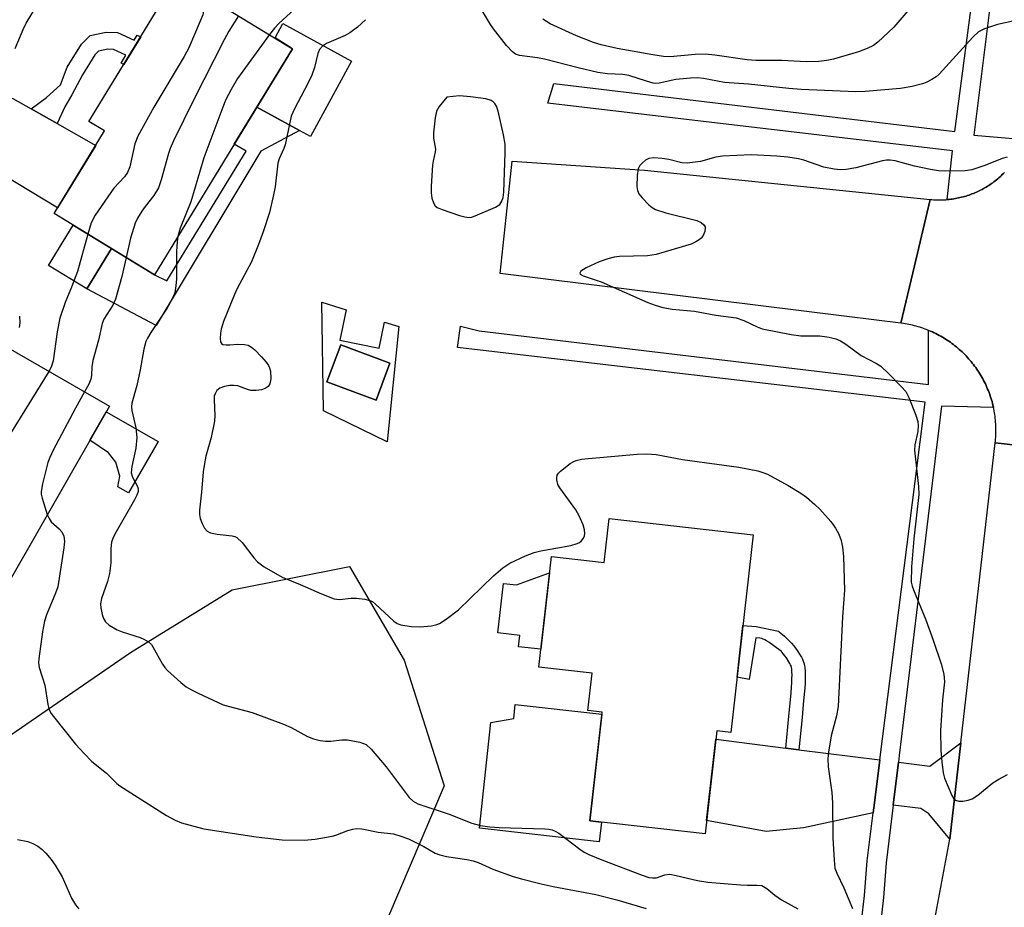
# Model space of a CAD drawing. Units: inches. Extents: x 1261765 to 1267765, y 521453 to 525453.
# Drawn here: x 1263516 to 1263726, y 523147 to 523337 of the extents above; entities that cross this region are included whole.
import ezdxf

# ---------------------------------------------------------------- set-up
doc = ezdxf.new("R2010")
doc.units = ezdxf.units.IN
doc.header["$MEASUREMENT"] = 0
for name, color, linetype in [('BLDG-Footprint', 5, 'Continuous'), ('CULTRL-Pad', 6, 'Continuous'), ('NTRL-Trees', 3, 'Continuous'), ('TRANS-Driveway', 251, 'Continuous'), ('TRANS-Non Street Sidewalk', 7, 'Continuous'), ('TRANS-Road', 130, 'Continuous'), ('TRANS-Street Sidewalk', 7, 'Continuous'), ('Undefined', 1, 'Continuous')]:
    doc.layers.add(name, color=color, linetype=linetype)

msp = doc.modelspace()

# ---------------------------------------------------------------- linework, layer by layer
at = {"layer": 'BLDG-Footprint'}
for points, elevation in [([(1263574.47, 523330.7), (1263545, 523282.44), (1263523.58, 523295.52), (1263534.36, 523313.16), (1263531.04, 523315.19), (1263549.74, 523345.81)], 424.08), ([(1263535.41, 523254.38), (1263511.28, 523212.37), (1263473.89, 523233.84), (1263486.25, 523255.37), (1263496.24, 523249.63), (1263508, 523270.11)], 427.06), ([(1263595.25, 523263.62), (1263592.29, 523255.67), (1263581.8, 523259.58), (1263584.76, 523267.53)], 419.36), ([(1263672.76, 523226.94), (1263667.97, 523184.8), (1263664.99, 523185.14), (1263662.49, 523163.14), (1263637.86, 523165.94), (1263640.5, 523189.12), (1263637.49, 523189.46), (1263638.4, 523197.46), (1263627.02, 523198.75), (1263629.7, 523222.34), (1263640.98, 523221.05), (1263642.04, 523230.43)], 421.11)]:
    msp.add_lwpolyline(points, close=True, dxfattribs=dict(at, elevation=elevation))
at = {"layer": 'CULTRL-Pad'}
for points in [[(1263587.08, 523328.03), (1263578.31, 523311.99), (1263575.97, 523313.27), (1263566.87, 523318.24), (1263574.47, 523330.7), (1263570.73, 523332.99), (1263572.41, 523336.05)], [(1263535.82, 523288.05), (1263530.57, 523279.45), (1263522.4, 523284.44), (1263527.65, 523293.04)], [(1263545.79, 523246.86), (1263539.5, 523235.89), (1263537.2, 523237.21), (1263537.61, 523239.51), (1263536.77, 523242.45), (1263535.2, 523244.45), (1263531.25, 523247.14), (1263534.73, 523253.21)], [(1263629.3, 523218.83), (1263627.45, 523202.55), (1263622.7, 523203.09), (1263622.97, 523205.48), (1263618.25, 523206.02), (1263619.45, 523216.56), (1263622.27, 523216.31)], [(1263640.38, 523165.65), (1263639.9, 523161.46), (1263614.36, 523164.37), (1263616.79, 523186.92), (1263621.65, 523187.78), (1263621.99, 523190.77), (1263640.44, 523188.67), (1263637.86, 523165.94)]]:
    msp.add_lwpolyline(points, close=True, dxfattribs=at)
for points in [[(1263584.59, 523268.53, 0), (1263592.97, 523266.82, 0), (1263594.1, 523272.37, 0), (1263597.12, 523271.41, 0), (1263594.68, 523246.83, 0), (1263581.06, 523253.43, 0), (1263580.72, 523276.63, 0), (1263585.91, 523274.98, 0)], [(1263581.8, 523259.58, 0), (1263592.29, 523255.67, 0), (1263595.25, 523263.62, 0), (1263584.76, 523267.53, 0)]]:
    msp.add_polyline3d(points, close=True, dxfattribs=at)
at = {"layer": 'NTRL-Trees'}
msp.add_lwpolyline([(1263492.89, 522938.56), (1263466.1, 522930.99), (1263440.95, 522946.21), (1263434.6, 522971.64), (1263434.99, 523018.8), (1263443.18, 523033.42), (1263463.19, 523066.77), (1263463.19, 523095.12), (1263489.87, 523163.49), (1263513.22, 523183.51), (1263539.9, 523201.85), (1263561.58, 523215.19), (1263586.59, 523220.19), (1263598.26, 523200.18), (1263606.79, 523173.39), (1263575.32, 523099.53), (1263541.57, 523053.43), (1263538.23, 523026.75), (1263511.55, 522981.73), (1263498.21, 522953.38)], close=True, dxfattribs=at)
at = {"layer": 'TRANS-Driveway'}
for points in [[(1263518.72, 523317.84), (1263524.25, 523314.71), (1263532.47, 523310.06), (1263524.35, 523296.77), (1263503.89, 523309.05), (1263496.44, 523313.4), (1263497.27, 523314.29), (1263499.63, 523317.14), (1263501.84, 523320.1), (1263503.5, 523322.6), (1263504.93, 523321.96), (1263514.81, 523320.06)], [(1263679.71, 523181.45), (1263682.51, 523181.1), (1263699.78, 523178.94), (1263698.62, 523169.75), (1263698.35, 523167.6), (1263683.48, 523164.44), (1263675.52, 523163.62), (1263662.81, 523165.97), (1263664.78, 523183.32)], [(1263714.72, 523162), (1263710.22, 523167.39), (1263708.52, 523168.53), (1263702.61, 523169.25), (1263703.72, 523178.45), (1263710.44, 523177.61), (1263717.07, 523182.56)]]:
    msp.add_lwpolyline(points, close=True, dxfattribs=at)
at = {"layer": 'TRANS-Non Street Sidewalk'}
for points in [[(1263524.25, 523314.71), (1263518.72, 523317.84), (1263521.99, 523320.31), (1263524.96, 523323.01), (1263526.39, 523326.77), (1263529.45, 523331.68), (1263531.3, 523333.52), (1263534.72, 523334.22), (1263537.14, 523334.15), (1263540.66, 523332.49), (1263541.29, 523333.61), (1263542.07, 523333.26), (1263538.44, 523327.31), (1263537.92, 523327.59), (1263538.89, 523329.31), (1263536.27, 523330.54), (1263535.03, 523330.58), (1263533.09, 523330.18), (1263532.31, 523329.4), (1263529.66, 523325.15), (1263527.38, 523320.86), (1263525.87, 523318.27)], [(1263567.69, 523308.81), (1263545.37, 523271.65), (1263530.57, 523279.45), (1263535.82, 523288.05), (1263545, 523282.44), (1263547.62, 523281.13), (1263564.57, 523308.8), (1263562.04, 523310.34), (1263566.87, 523318.24), (1263575.97, 523313.27)], [(1263682.51, 523181.1), (1263679.71, 523181.45), (1263680.38, 523188.27), (1263680.64, 523191.03), (1263680.83, 523193.21), (1263680.93, 523194.45), (1263680.99, 523195.46), (1263681.02, 523196.29), (1263681.03, 523197.1), (1263681.01, 523197.74), (1263680.97, 523198.29), (1263680.92, 523198.64), (1263680.87, 523198.85), (1263680.83, 523198.97), (1263680.72, 523199.2), (1263680.56, 523199.51), (1263680.37, 523199.85), (1263679.82, 523200.72), (1263679.53, 523201.13), (1263679.24, 523201.51), (1263678.87, 523201.93), (1263678.76, 523202.04), (1263677.13, 523203.29), (1263676.06, 523204.04), (1263675.57, 523204.35), (1263675.21, 523204.55), (1263674.88, 523204.7), (1263674.59, 523204.81), (1263674.19, 523204.88), (1263673.33, 523205), (1263671.89, 523196.08), (1263669.31, 523196.57), (1263670.56, 523207.62), (1263673.41, 523207.37), (1263678.12, 523206.42), (1263678.31, 523206.27), (1263679.41, 523205.3), (1263680.31, 523204.47), (1263680.93, 523203.86), (1263681.43, 523203.29), (1263681.81, 523202.78), (1263682.16, 523202.28), (1263682.78, 523201.3), (1263683.04, 523200.85), (1263683.26, 523200.42), (1263683.44, 523200.02), (1263683.57, 523199.65), (1263683.69, 523199.16), (1263683.77, 523198.61), (1263683.82, 523197.89), (1263683.85, 523197.13), (1263683.84, 523196.23), (1263683.81, 523195.32), (1263683.74, 523194.25), (1263683.64, 523192.97), (1263683.44, 523190.78), (1263683.18, 523188.01)]]:
    msp.add_lwpolyline(points, close=True, dxfattribs=at)
at = {"layer": 'TRANS-Road'}
msp.add_lwpolyline([(1263710.52, 523298.53), (1263707.17, 523284.36), (1263704.28, 523272.14), (1263692.7, 523273.57), (1263618.73, 523282.7), (1263620.05, 523294.69), (1263621.36, 523306.68), (1263649.59, 523304.78), (1263698.74, 523299.74)], close=True, dxfattribs=at)
for points in [[(1263735.74, 523245.3), (1263724.4, 523246.58), (1263724.45, 523246.98), (1263724.48, 523247.38), (1263724.51, 523247.79), (1263724.53, 523248.19), (1263724.54, 523248.59), (1263724.55, 523249), (1263724.55, 523249.4), (1263724.54, 523249.81), (1263724.53, 523250.21), (1263724.51, 523250.61), (1263724.48, 523251.02), (1263724.44, 523251.42), (1263724.4, 523251.82), (1263724.35, 523252.22), (1263724.29, 523252.62), (1263724.22, 523253.02), (1263724.15, 523253.42), (1263724.08, 523253.82), (1263724.01, 523254.15), (1263724, 523254.21), (1263723.9, 523254.6), (1263723.8, 523255), (1263723.7, 523255.39), (1263723.59, 523255.77), (1263723.47, 523256.16), (1263723.34, 523256.55), (1263723.21, 523256.93), (1263723.07, 523257.31), (1263722.92, 523257.68), (1263722.77, 523258.06), (1263722.62, 523258.43), (1263722.45, 523258.8), (1263722.28, 523259.17), (1263722.1, 523259.53), (1263721.92, 523259.89), (1263721.73, 523260.24), (1263721.53, 523260.6), (1263721.33, 523260.95), (1263721.12, 523261.29), (1263720.9, 523261.64), (1263720.69, 523261.98), (1263720.46, 523262.31), (1263720.23, 523262.64), (1263719.99, 523262.97), (1263719.74, 523263.29), (1263719.5, 523263.6), (1263719.24, 523263.92), (1263718.98, 523264.23), (1263718.72, 523264.54), (1263718.45, 523264.83), (1263718.17, 523265.13), (1263717.89, 523265.42), (1263717.6, 523265.7), (1263717.31, 523265.99), (1263717.01, 523266.26), (1263716.71, 523266.53), (1263716.41, 523266.79), (1263716.1, 523267.05), (1263715.78, 523267.31), (1263715.47, 523267.56), (1263715.14, 523267.8), (1263714.82, 523268.04), (1263714.48, 523268.27), (1263714.15, 523268.5), (1263713.81, 523268.71), (1263713.47, 523268.93), (1263713.12, 523269.13), (1263712.77, 523269.33), (1263712.42, 523269.53), (1263712.06, 523269.72), (1263711.7, 523269.91), (1263711.34, 523270.08), (1263710.97, 523270.25), (1263710.6, 523270.42), (1263710.23, 523270.57), (1263710.18, 523270.59), (1263709.85, 523270.72), (1263709.47, 523270.87), (1263709.1, 523271), (1263708.71, 523271.13), (1263708.33, 523271.26), (1263707.94, 523271.38), (1263707.55, 523271.49), (1263707.16, 523271.59), (1263706.77, 523271.69), (1263706.38, 523271.78), (1263705.98, 523271.86), (1263705.58, 523271.94), (1263705.18, 523272.01), (1263704.79, 523272.07), (1263704.28, 523272.14), (1263707.17, 523284.36), (1263710.52, 523298.53), (1263710.86, 523298.5), (1263711.19, 523298.47), (1263711.53, 523298.45), (1263711.86, 523298.43), (1263712.2, 523298.42), (1263712.53, 523298.42), (1263712.87, 523298.42), (1263713.21, 523298.43), (1263713.54, 523298.44), (1263713.88, 523298.47), (1263714.16, 523298.49), (1263714.21, 523298.5), (1263714.55, 523298.53), (1263714.88, 523298.56), (1263715.21, 523298.61), (1263715.54, 523298.65), (1263715.88, 523298.71), (1263716.21, 523298.77), (1263716.54, 523298.84), (1263716.86, 523298.91), (1263717.19, 523298.99), (1263717.52, 523299.08), (1263717.84, 523299.17), (1263718.16, 523299.26), (1263718.48, 523299.36), (1263718.8, 523299.47), (1263719.12, 523299.58), (1263719.43, 523299.7), (1263719.74, 523299.82), (1263720.05, 523299.95), (1263720.36, 523300.08), (1263720.67, 523300.22), (1263720.97, 523300.37), (1263721.27, 523300.52), (1263721.57, 523300.67), (1263721.86, 523300.83), (1263722.16, 523301), (1263722.45, 523301.17), (1263722.73, 523301.34), (1263723.02, 523301.52), (1263723.3, 523301.71), (1263723.57, 523301.9), (1263723.85, 523302.09), (1263724.12, 523302.29), (1263724.38, 523302.5), (1263724.65, 523302.71), (1263724.91, 523302.92), (1263725.16, 523303.14), (1263725.41, 523303.36), (1263725.66, 523303.59), (1263725.9, 523303.82), (1263726.14, 523304.05), (1263726.38, 523304.29)], [(1263556.46, 522825.35), (1263572.86, 522867.59), (1263579.29, 522880.83), (1263588.54, 522899.88), (1263589.86, 522902.6), (1263612.63, 522939.33), (1263613.1, 522939.98), (1263614.45, 522941.89), (1263620.4, 522950.24), (1263630.99, 522965.11), (1263638.92, 522976.24), (1263667.57, 523012.08), (1263672.84, 523022.65), (1263683.12, 523043.26), (1263685.73, 523048.5), (1263689.74, 523059.72), (1263701.9, 523093.71), (1263714.72, 523162), (1263717.07, 523182.56), (1263724.4, 523246.58), (1263735.74, 523245.3)]]:
    msp.add_lwpolyline(points, dxfattribs=at)
at = {"layer": 'TRANS-Street Sidewalk'}
for points in [[(1263726.38, 523304.29), (1263726.14, 523304.05), (1263725.9, 523303.82), (1263725.66, 523303.59), (1263725.41, 523303.36), (1263725.16, 523303.14), (1263724.91, 523302.92), (1263724.65, 523302.71), (1263724.38, 523302.5), (1263724.12, 523302.29), (1263723.85, 523302.09), (1263723.57, 523301.9), (1263723.3, 523301.71), (1263723.02, 523301.52), (1263722.73, 523301.34), (1263722.45, 523301.17), (1263722.16, 523301), (1263721.86, 523300.83), (1263721.57, 523300.67), (1263721.27, 523300.52), (1263720.97, 523300.37), (1263720.67, 523300.22), (1263720.36, 523300.08), (1263720.05, 523299.95), (1263719.74, 523299.82), (1263719.43, 523299.7), (1263719.12, 523299.58), (1263718.8, 523299.47), (1263718.48, 523299.36), (1263718.16, 523299.26), (1263717.84, 523299.17), (1263717.52, 523299.08), (1263717.19, 523298.99), (1263716.86, 523298.91), (1263716.54, 523298.84), (1263716.21, 523298.77), (1263715.88, 523298.71), (1263715.54, 523298.65), (1263715.21, 523298.61), (1263714.88, 523298.56), (1263714.55, 523298.53), (1263714.21, 523298.5), (1263714.16, 523298.49), (1263715.24, 523308.92), (1263628.93, 523319.06), (1263630.23, 523323.26), (1263715.8, 523313), (1263723.57, 523372.48)], [(1263726.48, 523365.88), (1263724.56, 523350.43), (1263719.82, 523312.26), (1263730.71, 523311.34)], [(1263695.67, 523142.58), (1263696.48, 523149.96), (1263697.05, 523157.36), (1263698.35, 523167.6), (1263698.62, 523169.75), (1263699.78, 523178.94), (1263707.28, 523238.36), (1263709.42, 523255.29), (1263609.63, 523266.92), (1263610.31, 523271.49), (1263614.3, 523270.49), (1263710.16, 523259.07), (1263710.18, 523270.59), (1263710.23, 523270.57), (1263710.6, 523270.42), (1263710.97, 523270.25), (1263711.34, 523270.08), (1263711.7, 523269.91), (1263712.06, 523269.72), (1263712.42, 523269.53), (1263712.77, 523269.33), (1263713.12, 523269.13), (1263713.47, 523268.93), (1263713.81, 523268.71), (1263714.15, 523268.5), (1263714.48, 523268.27), (1263714.82, 523268.04), (1263715.14, 523267.8), (1263715.47, 523267.56), (1263715.78, 523267.31), (1263716.1, 523267.05), (1263716.41, 523266.79), (1263716.71, 523266.53), (1263717.01, 523266.26), (1263717.31, 523265.99), (1263717.6, 523265.7), (1263717.89, 523265.42), (1263718.17, 523265.13), (1263718.45, 523264.83), (1263718.72, 523264.54), (1263718.98, 523264.23), (1263719.24, 523263.92), (1263719.5, 523263.6), (1263719.74, 523263.29), (1263719.99, 523262.97), (1263720.23, 523262.64), (1263720.46, 523262.31), (1263720.69, 523261.98), (1263720.9, 523261.64), (1263721.12, 523261.29), (1263721.33, 523260.95), (1263721.53, 523260.6), (1263721.73, 523260.24), (1263721.92, 523259.89), (1263722.1, 523259.53), (1263722.28, 523259.17), (1263722.45, 523258.8), (1263722.62, 523258.43), (1263722.77, 523258.06), (1263722.92, 523257.68), (1263723.07, 523257.31), (1263723.21, 523256.93), (1263723.34, 523256.55), (1263723.47, 523256.16), (1263723.59, 523255.77), (1263723.7, 523255.39), (1263723.8, 523255), (1263723.9, 523254.6), (1263724, 523254.21), (1263724.01, 523254.15), (1263712.89, 523254.4), (1263703.89, 523179.86), (1263703.72, 523178.45), (1263702.61, 523169.25), (1263701.12, 523156.95), (1263700.55, 523149.58), (1263699.73, 523142.08)]]:
    msp.add_lwpolyline(points, dxfattribs=at)
at = {"layer": 'Undefined'}
for points, elevation in [([(1263515.28, 523330.71), (1263516.97, 523334.81), (1263517.6, 523336.15), (1263521.75, 523342.96)], 426), ([(1263555.73, 523342.15), (1263555.63, 523339.59), (1263555.32, 523337.96), (1263554.79, 523336.58), (1263552.32, 523330.87), (1263551.31, 523329.03), (1263544.88, 523318.25), (1263541.47, 523312.04), (1263540.81, 523310.43), (1263539.72, 523305.52), (1263539.22, 523304.26), (1263538.58, 523303.37), (1263536.37, 523300.92), (1263532.36, 523295.2), (1263531.5, 523293.51), (1263530.79, 523291.12)], 426), ([(1263574.88, 523339.16), (1263571.54, 523336.07), (1263570.61, 523335.06), (1263569.53, 523333.72)], 422), ([(1263728.76, 523336.73), (1263724.85, 523335.87), (1263722.12, 523334.92), (1263720.85, 523334.31), (1263719.58, 523333.15), (1263712.44, 523325.29), (1263711.78, 523324.73), (1263710.86, 523324.14), (1263709.65, 523323.49), (1263708.88, 523323.19), (1263706.7, 523322.65), (1263704.21, 523322.21), (1263696.61, 523321.55), (1263694.65, 523321.47), (1263682.95, 523321.99), (1263680.37, 523322.18), (1263671.78, 523323.15), (1263666.62, 523323.52), (1263662.14, 523324.34), (1263660.82, 523324.49), (1263659.35, 523324.43), (1263656.26, 523324.11), (1263652.7, 523323.32), (1263651.95, 523323.28), (1263651.38, 523323.36), (1263649.97, 523323.75), (1263646.22, 523325.01), (1263644.94, 523325.18), (1263641.65, 523325.32), (1263639.57, 523325.63), (1263635.39, 523326.59), (1263628.19, 523328.44), (1263626.75, 523328.72), (1263622.86, 523329.25), (1263622.06, 523329.55), (1263621.41, 523330.02), (1263620.09, 523331.41), (1263617.34, 523334.95), (1263616.69, 523335.89), (1263615.01, 523338.71)], 420), ([(1263705.74, 523338.75), (1263702.75, 523335.27), (1263699.37, 523332.07), (1263698.41, 523331.39), (1263697.1, 523330.71), (1263695.24, 523330.04), (1263689.91, 523328.46), (1263688.48, 523328.16), (1263686.72, 523327.96), (1263684.05, 523327.87), (1263678.83, 523328.18), (1263673.31, 523328.17), (1263671.43, 523328.34), (1263664.54, 523329.33), (1263662.54, 523329.51), (1263660.36, 523329.49), (1263655.01, 523328.96), (1263653.63, 523329.06), (1263651.33, 523329.41), (1263643.71, 523330.74), (1263640.32, 523331.51), (1263638.65, 523332.01), (1263635.08, 523333.43), (1263629.45, 523336.02), (1263627.88, 523337.02)], 422), ([(1263562.97, 523337.73), (1263560.88, 523334.43), (1263559.89, 523332.61), (1263553.38, 523319.87), (1263549.05, 523311.01), (1263548.34, 523309.39), (1263547.98, 523308.35), (1263546.43, 523302.69), (1263545.84, 523301.04), (1263544.9, 523299.34), (1263543.02, 523297.04), (1263542.34, 523296.06), (1263541.41, 523294.53), (1263540.92, 523293.49), (1263539.88, 523290.27), (1263538.96, 523286.13)], 424), ([(1263590, 523336.89), (1263588.3, 523335.32), (1263586.72, 523334.06), (1263585.7, 523333.49), (1263581.73, 523331.83), (1263580.89, 523331.27), (1263580.25, 523330.56), (1263579.89, 523329.7), (1263579.16, 523326.7), (1263578.58, 523325.08), (1263577.71, 523323.26), (1263574.86, 523317.87), (1263574.19, 523316.29), (1263572.92, 523310.16), (1263572.63, 523309.39), (1263571.63, 523307.23), (1263571.31, 523306.24), (1263570.73, 523301.25), (1263570.42, 523299.51), (1263569.54, 523295.76), (1263568.17, 523291.61), (1263567.18, 523288.93), (1263565.68, 523285.23), (1263562.67, 523279.56), (1263562.07, 523278.25), (1263559.76, 523272.45), (1263559.23, 523270.86), (1263559.08, 523270.02), (1263559.01, 523268.88), (1263559.13, 523268.13), (1263559.32, 523267.81), (1263559.61, 523267.61), (1263560.31, 523267.47), (1263561.11, 523267.48), (1263562.74, 523267.65), (1263564.19, 523267.6), (1263565.01, 523267.43), (1263565.74, 523267.04), (1263566.4, 523266.46), (1263567.85, 523264.95), (1263568.84, 523263.83), (1263569.35, 523263.12), (1263569.57, 523262.63), (1263569.74, 523261.85), (1263569.81, 523260.24), (1263569.6, 523259.2), (1263569.26, 523258.64), (1263568.65, 523258.22), (1263567.87, 523257.93), (1263566.74, 523257.74), (1263565.59, 523257.79), (1263564.84, 523257.97), (1263562.77, 523258.72), (1263561.93, 523258.85), (1263561.07, 523258.83), (1263559.95, 523258.64), (1263558.96, 523258.25), (1263558.35, 523257.77), (1263557.93, 523257.08), (1263557.78, 523256.57), (1263557.71, 523255.78), (1263557.88, 523252.39), (1263557.82, 523251.23), (1263557.14, 523247.74), (1263555.98, 523243.77), (1263555.58, 523241.77), (1263555.39, 523240.38), (1263555.07, 523236.07), (1263554.62, 523232.2), (1263554.6, 523231.31), (1263554.76, 523230.47), (1263555.17, 523229.38), (1263555.7, 523228.36), (1263556.22, 523227.75), (1263556.96, 523227.41), (1263558.39, 523227.12), (1263561.61, 523226.76), (1263562.14, 523226.61), (1263562.61, 523226.38), (1263563.71, 523225.3), (1263566.19, 523222.03), (1263566.98, 523221.17), (1263568.42, 523220.15), (1263572.27, 523217.93), (1263576.07, 523216.39), (1263580.61, 523214.35), (1263583.37, 523213.32), (1263584.48, 523213.18), (1263586.98, 523213.41), (1263588.13, 523213.42), (1263589.88, 523213.22), (1263590.99, 523212.95), (1263591.5, 523212.7), (1263592.18, 523212.18), (1263596.06, 523208.54), (1263596.78, 523208.07), (1263597.54, 523207.78), (1263599.75, 523207.41), (1263601.68, 523207.31), (1263604.12, 523207.55), (1263605.22, 523207.81), (1263605.85, 523208.06), (1263607.27, 523208.95), (1263609.86, 523210.98), (1263617.31, 523218.22), (1263619.36, 523219.9), (1263620.8, 523220.89), (1263624.17, 523222.47), (1263626.03, 523223.22), (1263627.45, 523223.54), (1263633.81, 523224.68), (1263635.17, 523225.08), (1263635.66, 523225.31), (1263636.08, 523225.62), (1263636.56, 523226.26), (1263636.73, 523226.73), (1263636.81, 523227.23), (1263636.77, 523227.99), (1263636.44, 523229.11), (1263635.6, 523231.02), (1263634.9, 523232.32), (1263631.46, 523236.99), (1263631.1, 523237.73), (1263630.88, 523238.73), (1263630.87, 523239.22), (1263630.96, 523239.68), (1263631.23, 523240.13), (1263631.61, 523240.54), (1263633.69, 523242.2), (1263634.45, 523242.63), (1263634.99, 523242.82), (1263636.13, 523243.07), (1263637.61, 523243.24), (1263648.02, 523244.2), (1263650.07, 523244.26), (1263652.06, 523244.1), (1263657.7, 523243.06), (1263669.72, 523241.41), (1263673.71, 523240.62), (1263674.8, 523240.29), (1263675.82, 523239.88), (1263680.23, 523237.5), (1263682.94, 523235.85), (1263684.13, 523235), (1263685.93, 523233.46), (1263687, 523232.43), (1263689.28, 523229.79), (1263690.33, 523228.41), (1263691.01, 523227.12), (1263691.53, 523225.77), (1263691.82, 523224.36), (1263692.04, 523222.36), (1263692.21, 523215.15), (1263691.79, 523209.44), (1263690.86, 523190.31), (1263690.55, 523188.33), (1263689.39, 523184.03), (1263688.82, 523180.59), (1263688.68, 523179.16), (1263688.77, 523177.47), (1263689.5, 523171.97), (1263689.7, 523169.8), (1263689.74, 523162.3), (1263690, 523157.54), (1263690.19, 523155.79), (1263690.56, 523154.73), (1263692.08, 523151.66), (1263693.95, 523147.25)], 420), ([(1263569.53, 523333.72), (1263562.72, 523324.31), (1263561.34, 523322), (1263560.27, 523319.87), (1263559.58, 523318.23), (1263555.56, 523307.41), (1263552.76, 523298.05), (1263550.46, 523292.42), (1263549.98, 523290.6)], 422), ([(1263726.92, 523307.55), (1263725.86, 523307.25), (1263722.16, 523305.77), (1263719.4, 523304.84), (1263717.94, 523304.66), (1263713.77, 523304.57), (1263712.29, 523304.61), (1263710.56, 523304.9), (1263707.13, 523305.65), (1263703.02, 523306.77), (1263701.95, 523306.93), (1263701.19, 523306.92), (1263700.33, 523306.78), (1263694.62, 523305.31), (1263692.62, 523304.94), (1263691.48, 523304.83), (1263690.05, 523304.97), (1263687.79, 523305.43), (1263683.54, 523306.89), (1263682.4, 523307.21), (1263680.13, 523307.58), (1263677.82, 523307.77), (1263672.3, 523308.05), (1263666.19, 523307.77), (1263664.76, 523307.56), (1263661.5, 523306.63), (1263658.65, 523306.28), (1263657.53, 523306.36), (1263654.75, 523307.02), (1263653.3, 523307.24), (1263651.56, 523307.38), (1263650.46, 523307.25), (1263649.76, 523306.89), (1263649.14, 523306.37), (1263648.59, 523305.78), (1263648.22, 523305.08), (1263648, 523303.66), (1263647.93, 523301.29), (1263648.03, 523300.46), (1263648.37, 523299.72), (1263649.08, 523298.84), (1263650.51, 523297.4), (1263651.16, 523296.83), (1263651.88, 523296.38), (1263654.14, 523295.66), (1263660.69, 523294.04), (1263661.67, 523293.62), (1263662.24, 523293.1), (1263662.47, 523292.68), (1263662.5, 523292.45), (1263662.4, 523291.69), (1263661.98, 523290.68), (1263661.66, 523290.24), (1263661.25, 523289.89), (1263660.53, 523289.46), (1263659.49, 523289), (1263652.05, 523286.75), (1263650.18, 523286.49), (1263644.24, 523286.38), (1263643.11, 523286.22), (1263641.75, 523285.85), (1263639.87, 523285.2), (1263637.14, 523283.91), (1263635.98, 523283.21), (1263635.74, 523282.8), (1263635.86, 523282.56), (1263636.44, 523282.23), (1263640.3, 523280.96), (1263650.25, 523276.57), (1263651.86, 523275.96), (1263653.46, 523275.48), (1263655.46, 523275.14), (1263660.2, 523274.68), (1263664.75, 523273.81), (1263669.12, 523273.25), (1263670.76, 523272.71), (1263673.59, 523271.32), (1263674.66, 523270.91), (1263680.84, 523269.7), (1263682.91, 523269.4), (1263686.96, 523269.42), (1263688.98, 523269.14), (1263690.37, 523268.79), (1263691.35, 523268.36), (1263692.51, 523267.68), (1263695.77, 523265.26), (1263699.03, 523263.52), (1263699.99, 523262.92), (1263701.68, 523261.35), (1263704.33, 523258.64), (1263705.28, 523257.55), (1263705.97, 523256.29), (1263707.46, 523252.5), (1263707.89, 523251.12), (1263707.98, 523250.32), (1263707.88, 523248.98), (1263707.25, 523246.15), (1263707.17, 523245.03), (1263708.02, 523237.29), (1263708.11, 523235.54), (1263706.99, 523226.07), (1263706.51, 523220.12), (1263706.48, 523216.84), (1263706.65, 523216.03), (1263706.94, 523215.19), (1263709.57, 523208.81), (1263711.17, 523204.45), (1263712.82, 523199.44), (1263713.39, 523197.21), (1263713.52, 523196.43), (1263713.53, 523195.62), (1263713.12, 523191.75), (1263712.72, 523185.2), (1263712.81, 523180.9), (1263712.96, 523178.55), (1263713.25, 523176.17), (1263713.54, 523175.04), (1263715.13, 523171.31), (1263715.55, 523170.64), (1263715.9, 523170.31), (1263716.63, 523170.12), (1263717.47, 523170.14), (1263718.63, 523170.32), (1263719.45, 523170.61), (1263720.68, 523171.42), (1263723.91, 523174.04), (1263725.15, 523174.85), (1263726.97, 523175.84)], 418), ([(1263530.79, 523291.12), (1263528.57, 523283.14), (1263527.34, 523279.82), (1263525.99, 523276.56), (1263524.82, 523273.18), (1263524.23, 523270.25), (1263523.37, 523264.11), (1263522.98, 523262.74), (1263522.5, 523261.79)], 426), ([(1263549.98, 523290.6), (1263549.82, 523289.59), (1263549.69, 523287.41), (1263549.74, 523281.56), (1263549.6, 523280.08), (1263549.32, 523278.63), (1263548.76, 523277.3), (1263547.66, 523275.26), (1263544.23, 523270.14), (1263543.51, 523268.92), (1263543.18, 523268.18), (1263542.73, 523266.61), (1263541.98, 523262.19), (1263541.27, 523258.79), (1263540.16, 523255.03), (1263540.09, 523254.25), (1263540.15, 523253.46), (1263541, 523249.76), (1263541.24, 523247.72), (1263541.05, 523245.44), (1263540.17, 523241.53), (1263540.04, 523240.16), (1263540.29, 523239.27), (1263541.4, 523237.28), (1263541.52, 523236.76), (1263541.5, 523236.23), (1263541.24, 523235.45), (1263540.73, 523234.42), (1263536.57, 523227.12), (1263536.11, 523226.14), (1263535.86, 523225.39), (1263535.69, 523224.06), (1263535.69, 523221.01), (1263535.38, 523218.7), (1263534.99, 523216.99), (1263533.72, 523213.38), (1263533.49, 523212.26), (1263533.55, 523211.4), (1263533.88, 523209.96), (1263534.14, 523209.13), (1263534.54, 523208.38), (1263535.33, 523207.67), (1263537.03, 523206.7), (1263538.1, 523206.28), (1263541.95, 523205.08), (1263542.73, 523204.72), (1263543.7, 523204.09), (1263544.34, 523203.52), (1263544.67, 523203.08), (1263546.74, 523199.36), (1263547.21, 523198.66), (1263547.8, 523198.01), (1263550.61, 523195.45), (1263551.74, 523194.52), (1263552.74, 523193.92), (1263554.33, 523193.15), (1263559.69, 523190.7), (1263565.87, 523189.01), (1263572.54, 523186.55), (1263574.14, 523185.85), (1263577.64, 523183.94), (1263578.95, 523183.41), (1263580.35, 523183.07), (1263581.49, 523182.92), (1263582.65, 523182.96), (1263584.99, 523183.2), (1263586.16, 523183.2), (1263588.8, 523182.69), (1263589.64, 523182.43), (1263590.15, 523182.18), (1263591.21, 523181.25), (1263594.44, 523177.46), (1263599.38, 523170.9), (1263600.18, 523170.11), (1263601.19, 523169.52), (1263607.85, 523167.34), (1263612.75, 523165.43), (1263614.58, 523164.96), (1263616.53, 523164.67), (1263618.57, 523164.47), (1263628.31, 523164.22), (1263629.13, 523164.15), (1263629.88, 523163.99), (1263630.51, 523163.72), (1263631.25, 523163.26), (1263635.74, 523159.9), (1263636.71, 523159.27), (1263637.7, 523158.76), (1263640.44, 523157.59), (1263649.05, 523154.31), (1263650.45, 523153.85), (1263651.29, 523153.73), (1263652.09, 523153.79), (1263653.89, 523154.39), (1263654.93, 523154.52), (1263656.34, 523154.29), (1263660.86, 523153.21), (1263663.06, 523152.85), (1263670.07, 523152.25), (1263671.51, 523152.19), (1263673.52, 523152.23), (1263674.58, 523152.09), (1263675.67, 523151.48), (1263677.34, 523150.09), (1263678.79, 523149.09), (1263682.28, 523147.15)], 422), ([(1263538.96, 523286.13), (1263538.07, 523282.06), (1263536.73, 523277.27), (1263536.13, 523275.99), (1263534.24, 523272.97), (1263533.85, 523272.05), (1263533.06, 523268.49), (1263531.86, 523264.13), (1263531.68, 523262.84), (1263531.59, 523260.97), (1263531.44, 523260.18), (1263531, 523259.12), (1263530.07, 523257.44)], 424), ([(1263516.19, 523273.61), (1263516.28, 523272.23), (1263516.16, 523271.23)], 428), ([(1263522.5, 523261.79), (1263513.6, 523247.41), (1263512.95, 523246.09), (1263512.44, 523244.38), (1263508.9, 523230.75), (1263508.57, 523229), (1263508.69, 523226.97), (1263509.93, 523216.58), (1263509.9, 523215.43), (1263509.61, 523213.33)], 426), ([(1263530.07, 523257.44), (1263528.13, 523254), (1263523.43, 523245.01), (1263522.66, 523243.46), (1263522.25, 523242.38), (1263521.12, 523237.86), (1263520.84, 523236.17), (1263520.86, 523235.62), (1263521.03, 523234.79), (1263522.15, 523231.29)], 424), ([(1263522.15, 523231.29), (1263522.51, 523230.44), (1263522.97, 523229.74), (1263524.68, 523228.22), (1263525.21, 523227.6), (1263525.65, 523226.69), (1263525.81, 523225.63), (1263525.65, 523224.16), (1263524.36, 523215.89), (1263523.92, 523214.5), (1263522, 523209.86), (1263521.57, 523208.51), (1263521.09, 523206.29), (1263520.31, 523200.53), (1263520.28, 523199.67), (1263520.39, 523198.67), (1263521.64, 523194.86), (1263522.25, 523190.72), (1263522.56, 523189.6), (1263522.97, 523188.86), (1263523.48, 523188.17), (1263528.19, 523182.28), (1263529.99, 523180.3), (1263531.66, 523178.61), (1263534.76, 523176.13), (1263537, 523173.9), (1263537.64, 523173.36), (1263547.6, 523167.05), (1263549.45, 523166.1), (1263550.8, 523165.53), (1263555.55, 523164.21), (1263566.69, 523162.51), (1263572.22, 523161.84), (1263576.95, 523161.83), (1263579.27, 523162), (1263582.91, 523162.66), (1263583.71, 523162.89), (1263586.25, 523163.89), (1263587.32, 523164.16), (1263588.13, 523164.27), (1263589.27, 523164.2), (1263592.76, 523163.5), (1263595.98, 523163.16), (1263597.6, 523162.68), (1263599.18, 523162.06), (1263602.47, 523160.42), (1263604.91, 523159.06), (1263605.9, 523158.64), (1263607.28, 523158.32), (1263611.67, 523157.7), (1263613, 523157.42), (1263614.08, 523157.04), (1263617.18, 523155.58), (1263621.54, 523154.07), (1263623.3, 523153.54), (1263627.48, 523152.49), (1263630.06, 523151.92), (1263639.21, 523150.24), (1263643.65, 523149.08), (1263649.94, 523147.23)], 424), ([(1263515.81, 523161.95), (1263518.01, 523161.49), (1263519.07, 523161.12), (1263520.09, 523160.53), (1263521.02, 523159.81), (1263521.84, 523158.99), (1263522.99, 523157.68), (1263523.82, 523156.49), (1263525.31, 523153.98), (1263527.33, 523149.39), (1263528.19, 523147.98), (1263528.89, 523147.12)], 426)]:
    msp.add_lwpolyline(points, dxfattribs=dict(at, elevation=elevation))
at = {"layer": 'Undefined', "elevation": 418}
msp.add_lwpolyline([(1263610.07, 523320.63), (1263607.38, 523320.39), (1263605.74, 523318.37), (1263605.21, 523317.34), (1263604.92, 523315.93), (1263604.54, 523312.73), (1263604.54, 523311.59), (1263604.96, 523309.27), (1263604.92, 523308.7), (1263604.45, 523306.69), (1263604.33, 523305.81), (1263604.03, 523301.39), (1263604.04, 523299.92), (1263604.22, 523298.83), (1263604.54, 523297.81), (1263604.92, 523297.17), (1263605.35, 523296.84), (1263606.39, 523296.38), (1263610.1, 523295.12), (1263611.23, 523294.79), (1263612.07, 523294.69), (1263612.62, 523294.77), (1263613.44, 523295.02), (1263617.77, 523296.85), (1263618.69, 523297.46), (1263619.15, 523298.13), (1263619.41, 523298.93), (1263619.53, 523300.11), (1263619.83, 523308.5), (1263619.81, 523310.3), (1263619.48, 523312.34), (1263618.37, 523317.34), (1263618.01, 523318.45), (1263617.65, 523319.03), (1263617.3, 523319.34), (1263616.81, 523319.61), (1263615.71, 523319.97), (1263612.46, 523320.42)], close=True, dxfattribs=at)

doc.saveas('drawing.dxf')
